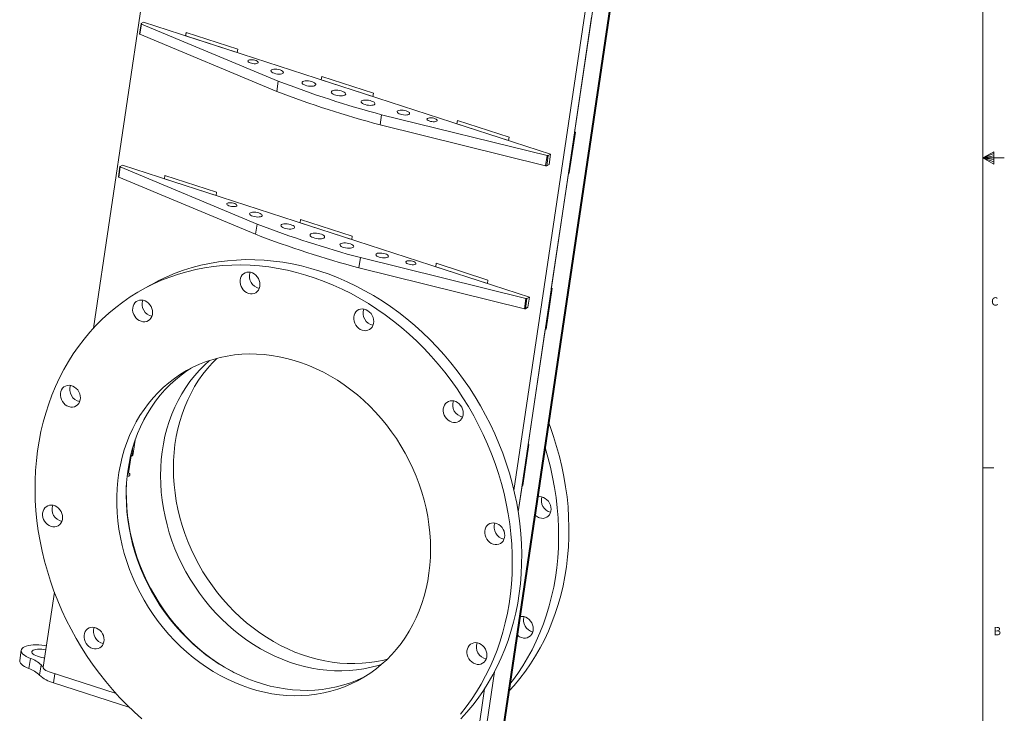
# Model space of a CAD drawing. Units: inches. Extents: x 1 to 101, y 0 to 65.
# Drawn here: x 68 to 101, y 14 to 37 of the extents above; entities that cross this region are included whole.
import ezdxf

# ---------------------------------------------------------------- set-up
doc = ezdxf.new("R2010")
doc.units = ezdxf.units.IN
doc.header["$LTSCALE"] = 3
doc.header["$MEASUREMENT"] = 0
doc.styles.add('SLDTEXTSTYLE0', font='TXT', dxfattribs={"width": 0.75})

msp = doc.modelspace()

# ---------------------------------------------------------------- linework, layer by layer
at = {"color": 7, "linetype": 'Continuous', "lineweight": 0}
for p, q in [((100.56864, 1.231802), (100.56864, 64.231802)), ((100.56864, 32.731802), (100.94061, 32.928423)), ((100.94061, 32.873025), (100.56864, 32.731802)), ((100.94061, 32.801174), (100.56864, 32.731802)), ((100.94061, 32.674052), (100.56864, 32.731802)), ((100.94061, 32.59391), (100.56864, 32.731802)), ((100.94061, 32.511992), (100.56864, 32.731802)), ((100.56864, 32.731802), (101.29776, 32.731802)), ((100.94061, 32.928423), (100.94061, 32.511992)), ((100.56864, 22.231802), (100.94364, 22.231802))]:
    msp.add_line(p, q, dxfattribs=at)
at = {"color": 7, "linetype": 'Continuous', "lineweight": 15}
for p, q in [((72.786642, 42.680881), (70.453839, 26.962178)), ((84.058006, 11.437195), (88.066675, 38.44808)), ((84.834199, 20.736475), (87.438053, 38.281548)), ((86.741223, 33.586227), (87.321432, 37.495743)), ((72.064833, 37.271524), (72.013518, 36.925753)), ((72.076657, 37.260399), (72.025341, 36.914628)), ((72.14951, 37.321793), (72.068398, 37.275805)), ((76.710387, 35.325463), (72.076657, 37.260399)), ((72.14951, 37.321793), (85.932153, 32.851899)), ((76.659071, 34.979692), (72.025341, 36.914628)), ((73.588634, 36.97587), (73.571528, 36.860613)), ((73.573849, 36.861929), (73.571528, 36.860613)), ((73.571528, 36.860613), (75.321705, 36.293007)), ((73.590662, 36.975212), (73.573849, 36.861929)), ((73.573849, 36.861929), (75.321998, 36.294981)), ((73.588634, 36.97587), (75.338811, 36.408264)), ((75.338811, 36.408264), (75.321705, 36.293007)), ((78.182848, 35.485905), (78.165743, 35.370648)), ((78.168064, 35.371964), (78.165743, 35.370648)), ((78.165743, 35.370648), (79.91592, 34.803043)), ((78.184876, 35.485248), (78.168064, 35.371964)), ((78.168064, 35.371964), (79.916212, 34.805016)), ((78.182848, 35.485905), (79.933025, 34.9183)), ((76.710387, 35.325463), (76.659071, 34.979692)), ((79.933025, 34.9183), (79.91592, 34.803043)), ((80.210741, 34.190251), (80.159425, 33.84448)), ((80.210741, 34.190251), (85.814221, 32.805125)), ((80.159425, 33.84448), (85.762905, 32.459354)), ((82.777062, 33.995941), (82.759957, 33.880684)), ((82.762278, 33.882), (82.759957, 33.880684)), ((82.759957, 33.880684), (84.510134, 33.313078)), ((82.77909, 33.995283), (82.762278, 33.882)), ((82.762278, 33.882), (84.510427, 33.315052)), ((82.777062, 33.995941), (84.527239, 33.428335)), ((84.527239, 33.428335), (84.510134, 33.313078)), ((86.564099, 32.219877), (86.769235, 33.602109)), ((86.564974, 32.219594), (86.770237, 33.602677)), ((86.770237, 33.602677), (86.741223, 33.586227)), ((85.762905, 32.459354), (85.814221, 32.805125)), ((85.851041, 32.805911), (85.799725, 32.460141)), ((85.932153, 32.851899), (85.851041, 32.805911)), ((85.932153, 32.851899), (85.880837, 32.506128)), ((71.346414, 32.430732), (71.295099, 32.084961)), ((71.358238, 32.419607), (71.306922, 32.073836)), ((71.431091, 32.481001), (71.349979, 32.435014)), ((75.991968, 30.484671), (71.358238, 32.419607)), ((71.431091, 32.481001), (85.213734, 28.011107)), ((85.880837, 32.506128), (85.799725, 32.460141)), ((75.940652, 30.1389), (71.306922, 32.073836)), ((72.870215, 32.135078), (72.853109, 32.019821)), ((72.855431, 32.021137), (72.853109, 32.019821)), ((72.853109, 32.019821), (74.603286, 31.452215)), ((72.872243, 32.13442), (72.855431, 32.021137)), ((72.855431, 32.021137), (74.603579, 31.454189)), ((72.870215, 32.135078), (74.620392, 31.567472)), ((85.955752, 28.293628), (86.535961, 32.203144)), ((86.535961, 32.203144), (86.564974, 32.219594)), ((86.536087, 32.203996), (86.564099, 32.219877)), ((86.564099, 32.219877), (86.564974, 32.219594)), ((74.620392, 31.567472), (74.603286, 31.452215)), ((75.991968, 30.484671), (75.940652, 30.1389)), ((77.464429, 30.645113), (77.447324, 30.529856)), ((77.449645, 30.531172), (77.447324, 30.529856)), ((77.447324, 30.529856), (79.197501, 29.962251)), ((77.466457, 30.644456), (77.449645, 30.531172)), ((77.449645, 30.531172), (79.197793, 29.964225)), ((77.464429, 30.645113), (79.214606, 30.077508)), ((79.214606, 30.077508), (79.197501, 29.962251)), ((79.492322, 29.349459), (79.441006, 29.003689)), ((79.492322, 29.349459), (85.095802, 27.964333)), ((82.058643, 29.155149), (82.041538, 29.039892)), ((82.043859, 29.041208), (82.041538, 29.039892)), ((82.041538, 29.039892), (83.791715, 28.472286)), ((82.060671, 29.154491), (82.043859, 29.041208)), ((82.043859, 29.041208), (83.792008, 28.47426)), ((82.058643, 29.155149), (83.80882, 28.587543)), ((79.441006, 29.003689), (85.044486, 27.618562)), ((72.37207, 28.414827), (72.052923, 28.233883)), ((83.80882, 28.587543), (83.791715, 28.472286)), ((85.213734, 28.011107), (85.132622, 27.96512)), ((85.213734, 28.011107), (85.162418, 27.665336)), ((85.778628, 26.927278), (85.983764, 28.30951)), ((85.779503, 26.926994), (85.984765, 28.310078)), ((85.984765, 28.310078), (85.955752, 28.293628)), ((85.044486, 27.618562), (85.095802, 27.964333)), ((85.132622, 27.96512), (85.081306, 27.619349)), ((85.162418, 27.665336), (85.081306, 27.619349)), ((85.170281, 23.001029), (85.750489, 26.910545)), ((85.750489, 26.910545), (85.779503, 26.926994)), ((85.750616, 26.911397), (85.778628, 26.927278)), ((85.778628, 26.927278), (85.779503, 26.926994)), ((71.860604, 23.162313), (71.794643, 22.717861)), ((84.993156, 21.634679), (85.198292, 23.016911)), ((84.994031, 21.634395), (85.199294, 23.017479)), ((85.199294, 23.017479), (85.170281, 23.001029)), ((71.781303, 22.727135), (71.722923, 22.694036)), ((71.789241, 22.674956), (71.726846, 22.639581)), ((71.758036, 22.75879), (71.736032, 22.746315)), ((71.765527, 22.856696), (71.768952, 22.855585)), ((71.768952, 22.855585), (71.773125, 22.883701)), ((71.768952, 22.855585), (71.794643, 22.717861)), ((71.794643, 22.717861), (71.782133, 22.721919)), ((71.726846, 22.639581), (71.64132, 22.063296)), ((71.597013, 21.989296), (71.677008, 22.03465)), ((84.834199, 20.736475), (84.965018, 21.617946)), ((84.965018, 21.617946), (84.994031, 21.634395)), ((84.965144, 21.618797), (84.993156, 21.634679)), ((84.993156, 21.634679), (84.994031, 21.634395)), ((69.126231, 18.016599), (68.748732, 15.472963)), ((68.005167, 16.04885), (67.953851, 15.703079)), ((68.266445, 15.424444), (68.317761, 15.770215)), ((68.62702, 15.202633), (68.678336, 15.548403)), ((71.221925, 14.577974), (68.952151, 15.314091)), ((83.394075, 11.032747), (84.029473, 15.314136)), ((83.599338, 12.415831), (84.029473, 15.314136)), ((71.67993, 14.10426), (69.095755, 14.942342))]:
    msp.add_line(p, q, dxfattribs=at)
at = {"color": 8, "linetype": 'Continuous', "lineweight": 15}
for p, q in [((84.013801, 11.384107), (88.030058, 38.446123)), ((84.692785, 21.459477), (87.193444, 38.309218)), ((69.095755, 14.942342), (69.141798, 15.252586)), ((83.12251, 10.878781), (83.696301, 14.745049))]:
    msp.add_line(p, q, dxfattribs=at)
at = {"color": 7, "linetype": 'Continuous', "lineweight": 15, "flags": 128}
for points in [[(72.068398, 37.275805), (72.066297, 37.274245), (72.065088, 37.272463), (72.064808, 37.270514), (72.065464, 37.268457), (72.067038, 37.266353), (72.069481, 37.264267), (72.07272, 37.262262), (72.076657, 37.260399)], [(72.025341, 36.914628), (72.021405, 36.916492), (72.018166, 36.918497), (72.015722, 36.920582), (72.014149, 36.922686), (72.013492, 36.924743), (72.013518, 36.925753)], [(76.009685, 35.933352), (75.980594, 35.922387), (75.941454, 35.916335), (75.895435, 35.915685), (75.846265, 35.920489), (75.797928, 35.930359), (75.75434, 35.944496), (75.719031, 35.961753), (75.694864, 35.980733), (75.683794, 35.999897), (75.68672, 36.017695), (75.703404, 36.032683), (75.732494, 36.043647), (75.771635, 36.0497), (75.817654, 36.05035), (75.866824, 36.045545), (75.915161, 36.035675), (75.958749, 36.021539), (75.994057, 36.004282), (76.018225, 35.985302), (76.029295, 35.966137), (76.026369, 35.94834), (76.009685, 35.933352)], [(76.859948, 35.587264), (76.827705, 35.574698), (76.784838, 35.567146), (76.734268, 35.565123), (76.679441, 35.568768), (76.624094, 35.577831), (76.571998, 35.591696), (76.526703, 35.609416), (76.491297, 35.629786), (76.468192, 35.651415), (76.458963, 35.672832), (76.464239, 35.692575), (76.483659, 35.709299), (76.515902, 35.721866), (76.558769, 35.729418), (76.609339, 35.73144), (76.664166, 35.727796), (76.719513, 35.718732), (76.77161, 35.704868), (76.816904, 35.687147), (76.85231, 35.666778), (76.875415, 35.645148), (76.884644, 35.623732), (76.879368, 35.603989), (76.859948, 35.587264)], [(77.541346, 35.312491), (77.574936, 35.325777), (77.619337, 35.334038), (77.67176, 35.336754), (77.728909, 35.333756), (77.787194, 35.32523), (77.842954, 35.311713), (77.892684, 35.294055), (77.933259, 35.273364), (77.96213, 35.250942), (77.977484, 35.228196), (77.978355, 35.206556), (77.964688, 35.187382), (77.937343, 35.171878), (77.898037, 35.161019), (77.849241, 35.155487), (77.794019, 35.155629), (77.735843, 35.161437), (77.678368, 35.172546), (77.625204, 35.188258), (77.579692, 35.207584), (77.544693, 35.229312), (77.522405, 35.252076), (77.514228, 35.274445), (77.520677, 35.295015), (77.541346, 35.312491)], [(78.96947, 34.851401), (78.935339, 34.837716), (78.890478, 34.82895), (78.837493, 34.825612), (78.779464, 34.827896), (78.719763, 34.83567), (78.66186, 34.848481), (78.60912, 34.865585), (78.564608, 34.885989), (78.530911, 34.908505), (78.509986, 34.931827), (78.503052, 34.954597), (78.510509, 34.975494), (78.531925, 34.993302), (78.566056, 35.006987), (78.610917, 35.015753), (78.663902, 35.019091), (78.721931, 35.016806), (78.781632, 35.009033), (78.839535, 34.996221), (78.892275, 34.979117), (78.936787, 34.958714), (78.970484, 34.936197), (78.991408, 34.912876), (78.998343, 34.890105), (78.990886, 34.869209), (78.96947, 34.851401)], [(79.955407, 34.529579), (79.921817, 34.516293), (79.877415, 34.508032), (79.824993, 34.505316), (79.767844, 34.508315), (79.709558, 34.516841), (79.653799, 34.530357), (79.604069, 34.548016), (79.563494, 34.568706), (79.534622, 34.591129), (79.519269, 34.613875), (79.518398, 34.635515), (79.532064, 34.654689), (79.55941, 34.670192), (79.598715, 34.681051), (79.647512, 34.686584), (79.702733, 34.686441), (79.760909, 34.680633), (79.818385, 34.669524), (79.871549, 34.653813), (79.91706, 34.634486), (79.95206, 34.612758), (79.974348, 34.589994), (79.982525, 34.567625), (79.976076, 34.547056), (79.955407, 34.529579)], [(80.757501, 34.323236), (80.789743, 34.335802), (80.83261, 34.343354), (80.88318, 34.345377), (80.938007, 34.341732), (80.993355, 34.332669), (81.045451, 34.318804), (81.090745, 34.301084), (81.126151, 34.280715), (81.149256, 34.259085), (81.158485, 34.237669), (81.15321, 34.217925), (81.133789, 34.201201), (81.101546, 34.188634), (81.058679, 34.181083), (81.008109, 34.17906), (80.953282, 34.182705), (80.897935, 34.191768), (80.845839, 34.205632), (80.800544, 34.223353), (80.765138, 34.243722), (80.742033, 34.265352), (80.732804, 34.286768), (80.73808, 34.306511), (80.757501, 34.323236)], [(81.765596, 34.066633), (81.794687, 34.077598), (81.833827, 34.08365), (81.879846, 34.0843), (81.929016, 34.079496), (81.977353, 34.069626), (82.020941, 34.055489), (82.05625, 34.038232), (82.080417, 34.019252), (82.091487, 34.000088), (82.088561, 33.98229), (82.071877, 33.967302), (82.042787, 33.956338), (82.003646, 33.950286), (81.957627, 33.949635), (81.908457, 33.95444), (81.86012, 33.96431), (81.816532, 33.978446), (81.781224, 33.995703), (81.757056, 34.014683), (81.745986, 34.033848), (81.748912, 34.051645), (81.765596, 34.066633)], [(71.349979, 32.435014), (71.347878, 32.433453), (71.346669, 32.431672), (71.346389, 32.429722), (71.347045, 32.427665), (71.348619, 32.425561), (71.351063, 32.423476), (71.354301, 32.421471), (71.358238, 32.419607)], [(71.306922, 32.073836), (71.302986, 32.0757), (71.299747, 32.077705), (71.297304, 32.079791), (71.29573, 32.081894), (71.295073, 32.083952), (71.295099, 32.084961)], [(75.291266, 31.09256), (75.262175, 31.081595), (75.223035, 31.075543), (75.177016, 31.074893), (75.127846, 31.079697), (75.079509, 31.089568), (75.035921, 31.103704), (75.000612, 31.120961), (74.976445, 31.139941), (74.965375, 31.159106), (74.968301, 31.176903), (74.984985, 31.191891), (75.014076, 31.202855), (75.053216, 31.208908), (75.099235, 31.209558), (75.148405, 31.204753), (75.196742, 31.194883), (75.24033, 31.180747), (75.275639, 31.16349), (75.299806, 31.14451), (75.310876, 31.125345), (75.30795, 31.107548), (75.291266, 31.09256)], [(76.141529, 30.746472), (76.109286, 30.733906), (76.066419, 30.726354), (76.015849, 30.724332), (75.961022, 30.727976), (75.905675, 30.737039), (75.853579, 30.750904), (75.808284, 30.768624), (75.772878, 30.788994), (75.749773, 30.810623), (75.740544, 30.83204), (75.74582, 30.851783), (75.765241, 30.868507), (75.797483, 30.881074), (75.84035, 30.888626), (75.89092, 30.890648), (75.945747, 30.887004), (76.001094, 30.87794), (76.053191, 30.864076), (76.098485, 30.846355), (76.133891, 30.825986), (76.156996, 30.804356), (76.166225, 30.78294), (76.160949, 30.763197), (76.141529, 30.746472)], [(76.822927, 30.471699), (76.856517, 30.484986), (76.900918, 30.493246), (76.953341, 30.495962), (77.01049, 30.492964), (77.068775, 30.484438), (77.124535, 30.470921), (77.174265, 30.453263), (77.21484, 30.432572), (77.243711, 30.41015), (77.259065, 30.387404), (77.259936, 30.365764), (77.246269, 30.34659), (77.218924, 30.331086), (77.179618, 30.320227), (77.130822, 30.314695), (77.0756, 30.314838), (77.017424, 30.320646), (76.959949, 30.331754), (76.906785, 30.347466), (76.861273, 30.366793), (76.826274, 30.38852), (76.803986, 30.411284), (76.795809, 30.433653), (76.802258, 30.454223), (76.822927, 30.471699)], [(78.251051, 30.010609), (78.21692, 29.996924), (78.172059, 29.988158), (78.119074, 29.98482), (78.061045, 29.987104), (78.001344, 29.994878), (77.943441, 30.007689), (77.890701, 30.024793), (77.846189, 30.045197), (77.812492, 30.067713), (77.791567, 30.091035), (77.784633, 30.113805), (77.79209, 30.134702), (77.813506, 30.15251), (77.847637, 30.166195), (77.892498, 30.174961), (77.945483, 30.178299), (78.003512, 30.176014), (78.063213, 30.168241), (78.121116, 30.155429), (78.173856, 30.138325), (78.218368, 30.117922), (78.252065, 30.095405), (78.272989, 30.072084), (78.279924, 30.049313), (78.272467, 30.028417), (78.251051, 30.010609)], [(79.236988, 29.688787), (79.203398, 29.675501), (79.158996, 29.66724), (79.106574, 29.664524), (79.049425, 29.667523), (78.991139, 29.676049), (78.93538, 29.689565), (78.88565, 29.707224), (78.845075, 29.727914), (78.816203, 29.750337), (78.80085, 29.773083), (78.799979, 29.794723), (78.813645, 29.813897), (78.840991, 29.829401), (78.880297, 29.84026), (78.929093, 29.845792), (78.984314, 29.845649), (79.04249, 29.839841), (79.099966, 29.828732), (79.15313, 29.813021), (79.198641, 29.793694), (79.233641, 29.771966), (79.255929, 29.749202), (79.264106, 29.726833), (79.257657, 29.706264), (79.236988, 29.688787)], [(80.039082, 29.482444), (80.071324, 29.49501), (80.114191, 29.502562), (80.164761, 29.504585), (80.219588, 29.50094), (80.274936, 29.491877), (80.327032, 29.478012), (80.372326, 29.460292), (80.407732, 29.439923), (80.430837, 29.418293), (80.440066, 29.396877), (80.434791, 29.377134), (80.41537, 29.360409), (80.383127, 29.347842), (80.34026, 29.340291), (80.28969, 29.338268), (80.234863, 29.341913), (80.179516, 29.350976), (80.12742, 29.36484), (80.082125, 29.382561), (80.046719, 29.40293), (80.023614, 29.42456), (80.014385, 29.445976), (80.019661, 29.465719), (80.039082, 29.482444)], [(82.877327, 13.885414), (83.068878, 14.125698), (83.250507, 14.375379), (83.421938, 14.634076), (83.582909, 14.901395), (83.733175, 15.176929), (83.872507, 15.460259), (84.000694, 15.750952), (84.11754, 16.048567), (84.222867, 16.352649), (84.316515, 16.662737), (84.398341, 16.978357), (84.46822, 17.29903), (84.526046, 17.624266), (84.571732, 17.953571), (84.605207, 18.286443), (84.62642, 18.622374), (84.63534, 18.960855), (84.631952, 19.301369), (84.616261, 19.643397), (84.588293, 19.986418), (84.548089, 20.329912), (84.49571, 20.673353), (84.431236, 21.01622), (84.354766, 21.357989), (84.266415, 21.698142), (84.166319, 22.036159), (84.05463, 22.371526), (83.931518, 22.703732), (83.79717, 23.032272), (83.651791, 23.356644), (83.495602, 23.676356), (83.328842, 23.99092), (83.151764, 24.299857), (82.964637, 24.602696), (82.767748, 24.898977), (82.561395, 25.188249), (82.345893, 25.47007), (82.12157, 25.744012), (81.888767, 26.009657), (81.64784, 26.266601), (81.399155, 26.514453), (81.14309, 26.752835), (80.880036, 26.981385), (80.610394, 27.199753), (80.334573, 27.407608), (80.052995, 27.604633), (79.766087, 27.790529), (79.474286, 27.965011), (79.178038, 28.127814), (78.877793, 28.278691), (78.574008, 28.417411), (78.267146, 28.543764), (77.957675, 28.657557), (77.646065, 28.758616), (77.332791, 28.846788), (77.018331, 28.921938), (76.703162, 28.983953), (76.387765, 29.032737), (76.072621, 29.068216), (75.758209, 29.090337), (75.445008, 29.099065), (75.133494, 29.094387), (74.824143, 29.076311), (74.517426, 29.044864), (74.213809, 29.000093), (73.913755, 28.942068), (73.61772, 28.870876), (73.326157, 28.786625), (73.039507, 28.689445), (72.758209, 28.579483), (72.482691, 28.456906), (72.213371, 28.321902), (71.950661, 28.174675), (71.69496, 28.01545), (71.446657, 27.84447), (71.206132, 27.661994), (70.973749, 27.468302), (70.749863, 27.263686), (70.534816, 27.048461), (70.328933, 26.822952), (70.13253, 26.587503), (69.945904, 26.342474), (69.769341, 26.088236), (69.603108, 25.825178), (69.44746, 25.5537), (69.302633, 25.274215), (69.168848, 24.987149), (69.046308, 24.692939), (68.9352, 24.392033), (68.835694, 24.08489), (68.747941, 23.771976), (68.672074, 23.453769), (68.608209, 23.130753), (68.556443, 22.80342), (68.516855, 22.472269), (68.489506, 22.137804), (68.474436, 21.800533), (68.47167, 21.460972), (68.481211, 21.119636), (68.503045, 20.777046), (68.537137, 20.433723), (68.583438, 20.09019), (68.641875, 19.746971), (68.712361, 19.404587), (68.794787, 19.063561), (68.889028, 18.724412), (68.994941, 18.387656), (69.112364, 18.053806), (69.241118, 17.72337), (69.381008, 17.396852), (69.531821, 17.074748), (69.693326, 16.75755), (69.865278, 16.44574), (70.047415, 16.139794), (70.23946, 15.840177), (70.441119, 15.547345), (70.652087, 15.261744), (70.872042, 14.983809), (71.100648, 14.713965), (71.337558, 14.45262), (71.582411, 14.200174), (71.834834, 13.957011), (72.094442, 13.7235)], [(72.37207, 28.414827), (72.400312, 28.430746), (72.666377, 28.571889), (72.938848, 28.700704), (73.21731, 28.816995), (73.501337, 28.920586), (73.790499, 29.011319), (74.084354, 29.089055), (74.382455, 29.153676), (74.684348, 29.205084), (74.989573, 29.2432), (75.297666, 29.267966), (75.608157, 29.279345), (75.920574, 29.27732), (76.234441, 29.261892), (76.549279, 29.233087), (76.864609, 29.190947), (77.179952, 29.135538), (77.494827, 29.066942), (77.808753, 28.985265), (78.121255, 28.890632)], [(81.047177, 29.225841), (81.076268, 29.236806), (81.115408, 29.242858), (81.161427, 29.243509), (81.210597, 29.238704), (81.258934, 29.228834), (81.302522, 29.214697), (81.337831, 29.19744), (81.361998, 29.178461), (81.373068, 29.159296), (81.370142, 29.141498), (81.353458, 29.12651), (81.324368, 29.115546), (81.285227, 29.109494), (81.239208, 29.108843), (81.190038, 29.113648), (81.141701, 29.123518), (81.098113, 29.137654), (81.062805, 29.154912), (81.038637, 29.173891), (81.027567, 29.193056), (81.030493, 29.210853), (81.047177, 29.225841)], [(75.699404, 28.13774), (75.763747, 28.123559), (75.827657, 28.122647), (75.888826, 28.135037), (75.945041, 28.160282), (75.994272, 28.197469), (76.034738, 28.245255), (76.064978, 28.301912), (76.083899, 28.365392), (76.090816, 28.433401), (76.08548, 28.503482), (76.068083, 28.5731), (76.039254, 28.63974), (76.000036, 28.700994), (75.951845, 28.754648), (75.896424, 28.798761), (75.835775, 28.831741), (75.772091, 28.852395), (75.707672, 28.859976), (75.644848, 28.854211), (75.58589, 28.835307), (75.532927, 28.803949), (75.487874, 28.761269), (75.45236, 28.708811), (75.427668, 28.648469), (75.41469, 28.582425), (75.413896, 28.513066), (75.425314, 28.442899), (75.448532, 28.37446), (75.48271, 28.310222), (75.526614, 28.252507), (75.578655, 28.203401), (75.636954, 28.164679), (75.699404, 28.13774)], [(78.121255, 28.890632), (78.431855, 28.783185), (78.74008, 28.66309), (79.045461, 28.530528), (79.347534, 28.385702), (79.645837, 28.228832), (79.939917, 28.060157), (80.229327, 27.879934), (80.513624, 27.688437), (80.792377, 27.485959), (81.06516, 27.272806), (81.331559, 27.049305), (81.591168, 26.815795), (81.843591, 26.572631), (82.088444, 26.320185), (82.325354, 26.058841), (82.55396, 25.788996), (82.773914, 25.511061), (82.984882, 25.225461), (83.186542, 24.932629), (83.378586, 24.633011), (83.560723, 24.327065), (83.732675, 24.015255), (83.89418, 23.698057), (84.044993, 23.375954), (84.184883, 23.049435), (84.313638, 22.719), (84.431061, 22.385149), (84.536974, 22.048393), (84.631215, 21.709244), (84.713641, 21.368218), (84.784126, 21.025835), (84.842564, 20.682615), (84.888864, 20.339083), (84.922957, 19.99576), (84.94479, 19.653169), (84.954331, 19.311834), (84.951565, 18.972272), (84.936496, 18.635002), (84.909146, 18.300536), (84.869559, 17.969385), (84.817793, 17.642052), (84.753928, 17.319036), (84.678061, 17.000829), (84.590307, 16.687916), (84.490801, 16.380772), (84.379693, 16.079866), (84.257154, 15.785656), (84.123368, 15.49859), (83.978541, 15.219105), (83.822893, 14.947627), (83.656661, 14.684569), (83.480097, 14.430331), (83.293472, 14.185302), (83.097068, 13.949854), (82.891186, 13.724345)], [(72.06388, 27.190668), (72.128223, 27.176487), (72.192134, 27.175575), (72.253302, 27.187965), (72.309517, 27.21321), (72.358748, 27.250397), (72.399215, 27.298183), (72.429455, 27.35484), (72.448375, 27.41832), (72.455293, 27.486329), (72.449956, 27.55641), (72.432559, 27.626028), (72.403731, 27.692668), (72.364513, 27.753922), (72.316322, 27.807576), (72.2609, 27.851689), (72.200251, 27.884669), (72.136567, 27.905323), (72.072149, 27.912904), (72.009325, 27.907139), (71.950366, 27.888235), (71.897403, 27.856877), (71.85235, 27.814197), (71.816836, 27.761739), (71.792144, 27.701397), (71.779167, 27.635353), (71.778372, 27.565994), (71.789791, 27.495827), (71.813009, 27.427388), (71.847187, 27.36315), (71.89109, 27.305435), (71.943132, 27.256329), (72.001431, 27.217607), (72.06388, 27.190668)], [(79.549726, 26.88903), (79.614069, 26.874848), (79.67798, 26.873936), (79.739148, 26.886326), (79.795363, 26.911571), (79.844594, 26.948759), (79.885061, 26.996544), (79.915301, 27.053201), (79.934221, 27.116681), (79.941138, 27.184691), (79.935802, 27.254771), (79.918405, 27.324389), (79.889577, 27.39103), (79.850358, 27.452284), (79.802168, 27.505937), (79.746746, 27.550051), (79.686097, 27.58303), (79.622413, 27.603684), (79.557995, 27.611265), (79.495171, 27.6055), (79.436212, 27.586597), (79.383249, 27.555239), (79.338196, 27.512559), (79.302682, 27.4601), (79.27799, 27.399758), (79.265012, 27.333715), (79.264218, 27.264356), (79.275637, 27.194189), (79.298854, 27.125749), (79.333033, 27.061511), (79.376936, 27.003796), (79.428978, 26.954691), (79.487277, 26.915968), (79.549726, 26.88903)], [(75.732377, 14.763597), (75.985057, 14.688318), (76.239045, 14.625937), (76.493755, 14.576597), (76.748603, 14.540411), (77.003002, 14.517463), (77.256367, 14.507806), (77.508115, 14.511462), (77.757667, 14.528423), (78.004449, 14.558648), (78.247894, 14.60207), (78.487442, 14.658588), (78.722541, 14.728072), (78.952652, 14.810362), (79.177244, 14.905269), (79.395801, 15.012575), (79.607821, 15.132033), (79.812815, 15.263367), (80.010313, 15.406277), (80.19986, 15.560433), (80.38102, 15.725481), (80.553376, 15.901042), (80.716533, 16.08671), (80.870114, 16.28206), (81.013766, 16.486642), (81.14716, 16.699986), (81.269988, 16.9216), (81.381967, 17.150975), (81.482841, 17.387584), (81.572377, 17.630882), (81.650369, 17.88031), (81.716639, 18.135294), (81.771032, 18.395247), (81.813425, 18.659572), (81.84372, 18.927661), (81.861847, 19.198896), (81.867764, 19.472655), (81.861459, 19.748308), (81.842944, 20.02522), (81.812264, 20.302754), (81.769488, 20.580273), (81.714715, 20.857138), (81.648071, 21.132713), (81.569709, 21.406362), (81.479809, 21.677458), (81.378578, 21.945376), (81.26625, 22.2095), (81.143082, 22.469223), (81.009357, 22.723947), (80.865384, 22.973087), (80.711493, 23.216069), (80.548039, 23.452335), (80.375396, 23.681341), (80.193963, 23.90256), (80.004157, 24.115485), (79.806414, 24.319624), (79.601189, 24.514508), (79.388954, 24.699689), (79.170197, 24.874742), (78.945422, 25.039263), (78.715145, 25.192875), (78.479895, 25.335223), (78.240215, 25.465981), (77.996656, 25.584848), (77.749776, 25.691549), (77.500146, 25.785841), (77.248337, 25.867506), (76.99493, 25.936356), (76.740508, 25.992233), (76.485656, 26.035008), (76.230959, 26.064583), (75.977004, 26.08089), (75.724375, 26.083891), (75.473653, 26.07358), (75.225414, 26.049981), (74.98023, 26.013146), (74.738664, 25.963162), (74.501273, 25.900143), (74.268601, 25.824234), (74.041184, 25.73561), (73.819546, 25.634475), (73.604195, 25.52106), (73.395628, 25.395628), (73.194324, 25.258466), (73.000746, 25.10989), (72.81534, 24.950242), (72.638531, 24.779889), (72.470726, 24.599223), (72.312312, 24.408659), (72.163652, 24.208635), (72.025089, 23.999613), (71.896942, 23.782071), (71.779504, 23.556512), (71.673047, 23.323452), (71.577815, 23.08343), (71.494026, 22.836996), (71.421875, 22.584718), (71.361526, 22.327175), (71.313119, 22.064961), (71.276765, 21.798677), (71.252547, 21.528938), (71.240521, 21.256362), (71.240715, 20.981577), (71.253129, 20.705215), (71.277733, 20.427912), (71.314472, 20.150306), (71.363261, 19.873034), (71.423987, 19.596735), (71.496511, 19.322044), (71.580666, 19.049593), (71.676258, 18.780009), (71.783068, 18.513911), (71.900851, 18.251912), (72.029334, 17.994615), (72.168223, 17.74261), (72.317198, 17.496478), (72.475916, 17.256785), (72.644013, 17.024083), (72.821101, 16.798905), (73.006774, 16.581771), (73.200605, 16.37318), (73.402147, 16.17361), (73.610937, 15.983523), (73.826495, 15.803354), (74.048325, 15.633518), (74.275916, 15.474406), (74.508746, 15.326383), (74.746279, 15.189791), (74.987969, 15.064943), (75.233259, 14.952126), (75.481585, 14.851601), (75.732377, 14.763597)], [(80.212206, 15.571104), (80.088792, 15.53264), (79.8514, 15.469621), (79.609834, 15.419637), (79.36465, 15.382802), (79.116411, 15.359202), (78.865689, 15.348891), (78.61306, 15.351893), (78.359105, 15.3682), (78.104408, 15.397775), (77.849556, 15.44055), (77.595134, 15.496427), (77.341727, 15.565277), (77.089919, 15.646942), (76.840288, 15.741233), (76.593409, 15.847935), (76.349849, 15.966802), (76.110169, 16.097559), (75.87492, 16.239908), (75.644643, 16.393519), (75.419867, 16.558041), (75.20111, 16.733093), (74.988875, 16.918275), (74.78365, 17.113159), (74.585907, 17.317298), (74.396101, 17.530222), (74.214668, 17.751442), (74.042026, 17.980448), (73.878571, 18.216713), (73.72468, 18.459696), (73.580707, 18.708835), (73.446982, 18.96356), (73.323814, 19.223283), (73.211486, 19.487407), (73.110255, 19.755325), (73.020356, 20.02642), (72.941994, 20.30007), (72.87535, 20.575644), (72.820577, 20.852509), (72.777801, 21.130028), (72.74712, 21.407563), (72.728606, 21.684475), (72.7223, 21.960127), (72.728217, 22.233886), (72.746344, 22.505122), (72.776639, 22.773211), (72.819032, 23.037536), (72.873426, 23.297489), (72.939695, 23.552473), (73.017687, 23.801901), (73.107223, 24.045199), (73.208097, 24.281808), (73.320077, 24.511183), (73.442905, 24.732797), (73.576298, 24.946141), (73.719951, 25.150722), (73.873532, 25.346072), (74.036688, 25.531741), (74.209044, 25.707301), (74.377859, 25.861678)], [(74.624108, 25.934517), (74.471889, 25.778482), (74.308732, 25.592814), (74.155151, 25.397464), (74.011499, 25.192882), (73.878105, 24.979539), (73.755277, 24.757924), (73.643298, 24.528549), (73.542424, 24.29194), (73.452888, 24.048642), (73.374895, 23.799214), (73.308626, 23.54423), (73.254233, 23.284277), (73.21184, 23.019952), (73.181545, 22.751863), (73.163418, 22.480628), (73.157501, 22.206869), (73.163806, 21.931216), (73.182321, 21.654304), (73.213001, 21.37677), (73.255777, 21.099251), (73.31055, 20.822386), (73.377194, 20.546811), (73.455556, 20.273162), (73.545456, 20.002066), (73.646686, 19.734148), (73.759015, 19.470024), (73.882183, 19.210301), (74.015907, 18.955577), (74.159881, 18.706437), (74.313772, 18.463455), (74.477226, 18.227189), (74.649868, 17.998183), (74.831301, 17.776964), (75.021108, 17.56404), (75.218851, 17.359901), (75.424076, 17.165016), (75.636311, 16.979835), (75.855068, 16.804782), (76.079843, 16.640261), (76.31012, 16.486649), (76.545369, 16.344301), (76.78505, 16.213543), (77.028609, 16.094677), (77.275489, 15.987975), (77.525119, 15.893683), (77.776928, 15.812018), (78.030334, 15.743168), (78.284757, 15.687291), (78.539609, 15.644516), (78.794306, 15.614941), (79.04826, 15.598634), (79.30089, 15.595633), (79.551612, 15.605944), (79.79985, 15.629544), (80.045035, 15.666378), (80.286601, 15.716362), (80.401157, 15.745007)], [(73.755699, 25.602467), (73.613186, 25.509438), (73.415688, 25.366528), (73.226141, 25.212372), (73.044982, 25.047324), (72.872625, 24.871764), (72.709469, 24.686095), (72.555888, 24.490745), (72.412235, 24.286163), (72.278842, 24.07282), (72.156014, 23.851205), (72.044034, 23.62183), (71.94316, 23.385221), (71.853624, 23.141923), (71.775632, 22.892495), (71.709363, 22.637512), (71.654969, 22.377558), (71.612576, 22.113233), (71.582282, 21.845145), (71.564155, 21.573909), (71.558237, 21.30015), (71.564543, 21.024497), (71.583057, 20.747585), (71.613738, 20.470051), (71.656514, 20.192532), (71.711287, 19.915667), (71.777931, 19.640093), (71.856293, 19.366443), (71.946193, 19.095347), (72.047423, 18.827429), (72.159751, 18.563305), (72.28292, 18.303582), (72.416644, 18.048858), (72.560617, 17.799718), (72.714508, 17.556736), (72.877963, 17.32047), (73.050605, 17.091464), (73.232038, 16.870245), (73.421844, 16.657321), (73.619587, 16.453182), (73.824812, 16.258297), (74.037047, 16.073116), (74.255804, 15.898063), (74.48058, 15.733542), (74.710857, 15.57993), (74.946106, 15.437582), (75.185786, 15.306824), (75.429346, 15.187958), (75.676225, 15.081256), (75.925856, 14.986964), (76.177664, 14.905299), (76.431071, 14.836449), (76.685493, 14.780572), (76.940346, 14.737797), (77.195042, 14.708222), (77.448997, 14.691915), (77.701626, 14.688914), (77.952348, 14.699225), (78.200587, 14.722825), (78.445771, 14.759659), (78.687337, 14.809643), (78.924729, 14.872662), (79.157401, 14.948571), (79.384817, 15.037195), (79.606456, 15.138331), (79.670302, 15.170339)], [(69.617291, 24.301581), (69.681634, 24.287399), (69.745545, 24.286487), (69.806713, 24.298877), (69.862928, 24.324122), (69.912159, 24.36131), (69.952626, 24.409095), (69.982866, 24.465752), (70.001786, 24.529232), (70.008703, 24.597242), (70.003367, 24.667322), (69.98597, 24.73694), (69.957142, 24.803581), (69.917923, 24.864835), (69.869733, 24.918488), (69.814311, 24.962602), (69.753662, 24.995582), (69.689978, 25.016235), (69.62556, 25.023816), (69.562736, 25.018051), (69.503777, 24.999148), (69.450814, 24.96779), (69.405761, 24.92511), (69.370247, 24.872651), (69.345555, 24.812309), (69.332577, 24.746266), (69.331783, 24.676907), (69.343202, 24.60674), (69.366419, 24.5383), (69.400598, 24.474062), (69.444501, 24.416348), (69.496543, 24.367242), (69.554842, 24.32852), (69.617291, 24.301581)], [(82.583157, 23.779127), (82.6475, 23.764946), (82.71141, 23.764034), (82.772578, 23.776424), (82.828794, 23.801669), (82.878024, 23.838856), (82.918491, 23.886642), (82.948731, 23.943299), (82.967652, 24.006779), (82.974569, 24.074788), (82.969233, 24.144869), (82.951836, 24.214487), (82.923007, 24.281127), (82.883789, 24.342381), (82.835598, 24.396035), (82.780177, 24.440148), (82.719528, 24.473128), (82.655843, 24.493782), (82.591425, 24.501363), (82.528601, 24.495598), (82.469642, 24.476695), (82.416679, 24.445336), (82.371627, 24.402657), (82.336113, 24.350198), (82.31142, 24.289856), (82.298443, 24.223812), (82.297649, 24.154453), (82.309067, 24.084286), (82.332285, 24.015847), (82.366463, 23.951609), (82.410366, 23.893894), (82.462408, 23.844788), (82.520707, 23.806066), (82.583157, 23.779127)], [(84.539748, 14.683233), (84.696332, 14.856572), (84.892735, 15.092021), (85.079361, 15.33705), (85.255924, 15.591288), (85.422157, 15.854346), (85.577805, 16.125824), (85.722632, 16.405309), (85.856417, 16.692375), (85.978957, 16.986585), (86.090065, 17.287491), (86.189571, 17.594634), (86.277324, 17.907548), (86.353191, 18.225755), (86.417056, 18.548771), (86.468822, 18.876104), (86.50841, 19.207255), (86.535759, 19.541721), (86.550828, 19.878991), (86.553595, 20.218553), (86.544054, 20.559888), (86.52222, 20.902479), (86.488127, 21.245801), (86.441827, 21.589334), (86.38339, 21.932553), (86.312904, 22.274937), (86.230478, 22.615963), (86.136237, 22.955112), (86.030324, 23.291868), (85.912901, 23.625719), (85.879926, 23.713508)], [(71.726846, 22.639581), (71.742648, 22.636917), (71.75786, 22.639167), (71.77124, 22.646147), (71.7817, 22.657289), (71.788387, 22.671684), (71.790755, 22.688159), (71.788612, 22.705371), (71.782133, 22.721919)], [(84.577258, 14.93598), (84.639082, 15.015942), (84.820711, 15.265622), (84.992141, 15.524319), (85.153112, 15.791638), (85.303378, 16.067172), (85.442711, 16.350502), (85.570898, 16.641195), (85.687744, 16.93881), (85.793071, 17.242892), (85.886719, 17.55298), (85.968544, 17.8686), (86.038424, 18.189273), (86.09625, 18.514509), (86.141936, 18.843814), (86.17541, 19.176686), (86.196624, 19.512618), (86.205543, 19.851098), (86.202155, 20.191612), (86.186465, 20.53364), (86.158497, 20.876662), (86.118292, 21.220155), (86.065913, 21.563596), (86.00144, 21.906463), (85.924969, 22.248233), (85.836619, 22.588385), (85.754529, 22.868569)], [(71.594647, 21.968332), (71.603936, 21.959214), (71.624215, 21.948039), (71.645796, 21.945638), (71.665394, 21.952376), (71.680024, 21.967227), (71.687461, 21.98793), (71.68657, 22.011334), (71.677489, 22.033875), (71.661599, 22.052122), (71.64132, 22.063296), (71.64132, 22.063296)], [(71.673382, 22.032594), (71.676247, 22.027467), (71.685594, 22.01528)], [(71.571797, 21.711417), (71.562649, 21.438408), (71.565598, 21.161033), (71.580767, 20.88222), (71.60812, 20.6026), (71.647596, 20.322807), (71.699106, 20.043476), (71.762532, 19.765237), (71.837731, 19.488723), (71.924534, 19.214559), (72.022742, 18.943366), (72.132134, 18.675759), (72.252461, 18.412344), (72.383452, 18.153718), (72.524809, 17.900466), (72.676213, 17.653162), (72.83732, 17.412366), (73.007765, 17.178625), (73.187162, 16.952467), (73.375106, 16.734404), (73.571169, 16.524931), (73.774908, 16.324523), (73.985862, 16.133632), (74.203552, 15.952693), (74.427485, 15.782113), (74.657155, 15.622281), (74.89204, 15.473558), (75.131609, 15.336281), (75.209998, 15.294387)], [(85.557094, 20.531572), (85.621436, 20.517391), (85.685347, 20.516479), (85.746515, 20.528869), (85.802731, 20.554114), (85.851961, 20.591301), (85.892428, 20.639087), (85.922668, 20.695744), (85.941589, 20.759224), (85.948506, 20.827233), (85.94317, 20.897314), (85.925773, 20.966932), (85.896944, 21.033572), (85.857726, 21.094826), (85.809535, 21.14848), (85.754114, 21.192593), (85.693465, 21.225573), (85.62978, 21.246227), (85.565362, 21.253808), (85.514345, 21.250178)], [(69.015198, 20.244606), (69.079541, 20.230425), (69.143451, 20.229513), (69.20462, 20.241903), (69.260835, 20.267148), (69.310066, 20.304336), (69.350533, 20.352121), (69.380773, 20.408778), (69.399693, 20.472258), (69.40661, 20.540267), (69.401274, 20.610348), (69.383877, 20.679966), (69.355049, 20.746606), (69.31583, 20.80786), (69.26764, 20.861514), (69.212218, 20.905627), (69.151569, 20.938607), (69.087885, 20.959261), (69.023467, 20.966842), (68.960643, 20.961077), (68.901684, 20.942174), (68.848721, 20.910815), (68.803668, 20.868136), (68.768154, 20.815677), (68.743462, 20.755335), (68.730484, 20.689291), (68.72969, 20.619933), (68.741109, 20.549765), (68.764326, 20.481326), (68.798505, 20.417088), (68.842408, 20.359373), (68.89445, 20.310267), (68.952749, 20.271545), (69.015198, 20.244606)], [(83.98689, 19.641329), (84.051233, 19.627148), (84.115143, 19.626235), (84.176312, 19.638626), (84.232527, 19.663871), (84.281758, 19.701058), (84.322224, 19.748844), (84.352465, 19.805501), (84.371385, 19.868981), (84.378302, 19.93699), (84.372966, 20.00707), (84.355569, 20.076689), (84.326741, 20.143329), (84.287522, 20.204583), (84.239331, 20.258236), (84.18391, 20.30235), (84.123261, 20.33533), (84.059577, 20.355984), (83.995158, 20.363565), (83.932334, 20.3578), (83.873376, 20.338896), (83.820413, 20.307538), (83.77536, 20.264858), (83.739846, 20.2124), (83.715154, 20.152058), (83.702176, 20.086014), (83.701382, 20.016655), (83.7128, 19.946488), (83.736018, 19.878049), (83.770196, 19.813811), (83.8141, 19.756096), (83.866141, 19.70699), (83.924441, 19.668268), (83.98689, 19.641329)], [(84.955001, 16.474598), (85.019343, 16.460416), (85.083254, 16.459504), (85.144422, 16.471895), (85.200638, 16.49714), (85.249868, 16.534327), (85.290335, 16.582113), (85.320575, 16.638769), (85.339496, 16.70225), (85.346413, 16.770259), (85.341076, 16.840339), (85.32368, 16.909958), (85.294851, 16.976598), (85.255633, 17.037852), (85.207442, 17.091505), (85.152021, 17.135619), (85.091372, 17.168599), (85.027687, 17.189252), (84.963269, 17.196834), (84.912252, 17.193204)], [(70.418932, 16.106808), (70.483274, 16.092627), (70.547185, 16.091714), (70.608353, 16.104105), (70.664569, 16.12935), (70.713799, 16.166537), (70.754266, 16.214323), (70.784506, 16.27098), (70.803426, 16.33446), (70.810344, 16.402469), (70.805007, 16.472549), (70.787611, 16.542168), (70.758782, 16.608808), (70.719564, 16.670062), (70.671373, 16.723716), (70.615952, 16.767829), (70.555303, 16.800809), (70.491618, 16.821463), (70.4272, 16.829044), (70.364376, 16.823279), (70.305417, 16.804375), (70.252454, 16.773017), (70.207402, 16.730337), (70.171887, 16.677879), (70.147195, 16.617537), (70.134218, 16.551493), (70.133424, 16.482134), (70.144842, 16.411967), (70.16806, 16.343528), (70.202238, 16.27929), (70.246141, 16.221575), (70.298183, 16.172469), (70.356482, 16.133747), (70.418932, 16.106808)], [(68.317761, 15.770215), (68.238764, 15.804172), (68.169346, 15.840664), (68.110813, 15.879006), (68.064268, 15.918472), (68.03059, 15.958321), (68.010412, 15.997801), (68.004114, 16.036169), (68.011816, 16.0727), (68.033373, 16.106708), (68.068377, 16.13755), (68.116169, 16.164647), (68.175849, 16.187487), (68.246293, 16.205639), (68.326172, 16.218763), (68.413982, 16.22661), (68.508068, 16.229033), (68.606657, 16.225986), (68.707892, 16.217526), (68.809864, 16.203813), (68.856022, 16.195894)], [(68.796211, 15.792884), (68.760718, 15.796363), (68.688341, 15.807256), (68.618085, 15.822902), (68.552491, 15.842734), (68.493928, 15.866036), (68.444513, 15.891967), (68.406032, 15.919588), (68.379876, 15.947902), (68.366991, 15.975885), (68.367842, 16.002526), (68.382397, 16.026862), (68.410132, 16.048013)], [(68.410132, 16.048013), (68.450044, 16.065215), (68.50069, 16.077846), (68.56024, 16.08545), (68.626541, 16.087751), (68.697198, 16.084668), (68.769656, 16.07631), (68.836454, 16.064047)], [(83.384797, 15.584355), (83.44914, 15.570173), (83.51305, 15.569261), (83.574219, 15.581651), (83.630434, 15.606897), (83.679665, 15.644084), (83.720131, 15.69187), (83.750371, 15.748526), (83.769292, 15.812006), (83.776209, 15.880016), (83.770873, 15.950096), (83.753476, 16.019714), (83.724647, 16.086355), (83.685429, 16.147609), (83.637238, 16.201262), (83.581817, 16.245376), (83.521168, 16.278356), (83.457484, 16.299009), (83.393065, 16.306591), (83.330241, 16.300825), (83.271283, 16.281922), (83.21832, 16.250564), (83.173267, 16.207884), (83.137753, 16.155425), (83.113061, 16.095084), (83.100083, 16.02904), (83.099289, 15.959681), (83.110707, 15.889514), (83.133925, 15.821075), (83.168103, 15.756837), (83.212007, 15.699122), (83.264048, 15.650016), (83.322348, 15.611294), (83.384797, 15.584355)], [(68.266445, 15.424444), (68.187449, 15.458401), (68.11803, 15.494894), (68.059497, 15.533235), (68.012953, 15.572702), (67.979274, 15.61255), (67.959096, 15.652031), (67.952799, 15.690398), (67.953851, 15.703079)], [(68.749998, 15.481497), (68.713094, 15.512653), (68.678336, 15.548403)], [(68.952151, 15.314091), (68.889453, 15.337506), (68.836077, 15.36394), (68.794075, 15.392377), (68.76506, 15.421726), (68.750148, 15.450857), (68.748732, 15.472963)]]:
    msp.add_lwpolyline(points, dxfattribs=at)
at = {"color": 7, "linetype": 'Continuous', "lineweight": 15}
for centre, radius, start, end in [((89.014641, 67.300705), 34.260923, 248.9529924, 255.1098742), ((88.963326, 66.954934), 34.260923, 248.9529924, 255.1098742), ((85.831447, 32.860927), 0.058401, 252.844807, 289.6036837), ((85.780131, 32.515156), 0.058401, 252.844807, 289.6036837), ((88.296222, 62.459913), 34.260923, 248.9529924, 255.1098742), ((88.244907, 62.114142), 34.260923, 248.9529924, 255.1098742), ((76.1522, 28.717722), 0.419689, 160.826047, 258.2769842), ((72.516677, 27.77065), 0.419689, 160.826047, 258.2769842), ((85.113028, 28.020135), 0.058401, 252.844807, 289.6036837), ((80.002523, 27.469011), 0.419689, 160.826047, 258.2769842), ((85.061712, 27.674364), 0.058401, 252.844807, 289.6036837), ((70.070088, 24.881562), 0.419689, 160.826047, 258.2769842), ((83.035953, 24.359109), 0.419689, 160.826047, 258.2769842), ((86.042447, 21.130012), 0.423185, 164.2348215, 254.8682097), ((69.467995, 20.824588), 0.419689, 160.826047, 258.2769842), ((84.439686, 20.221311), 0.419689, 160.826047, 258.2769842), ((85.682068, 20.905561), 0.394317, 228.2570194, 251.522061), ((85.440354, 17.073038), 0.423185, 164.2348215, 254.8682097), ((70.871728, 16.68679), 0.419689, 160.826047, 258.2769842), ((85.079975, 16.848587), 0.394317, 228.2570194, 251.522061), ((83.837593, 16.164336), 0.419689, 160.826047, 258.2769842), ((68.022003, 14.885454), 0.932885, 45.287383, 71.5162621), ((67.970688, 14.539683), 0.932885, 45.287383, 71.5162621), ((69.369306, 15.987156), 1.08003, 226.5846023, 255.3282356)]:
    msp.add_arc(centre, radius, start, end, dxfattribs=at)
msp.add_ellipse((71.71625, 22.686353), major_axis=(0.047476, 0.06922), ratio=0.669637108, start_param=5.628733966, end_param=6.711144906, dxfattribs=at)

# ---------------------------------------------------------------- texts
at = {"color": 7, "linetype": 'Continuous', "lineweight": 0, "char_height": 0.28125, "attachment_point": 1, "style": 'SLDTEXTSTYLE0'}
for s, insert in [('C', (100.852367, 28.005343)), ('B', (100.935138, 16.835844))]:
    msp.add_mtext(s, dxfattribs=dict(at, insert=insert))

doc.saveas('drawing.dxf')
